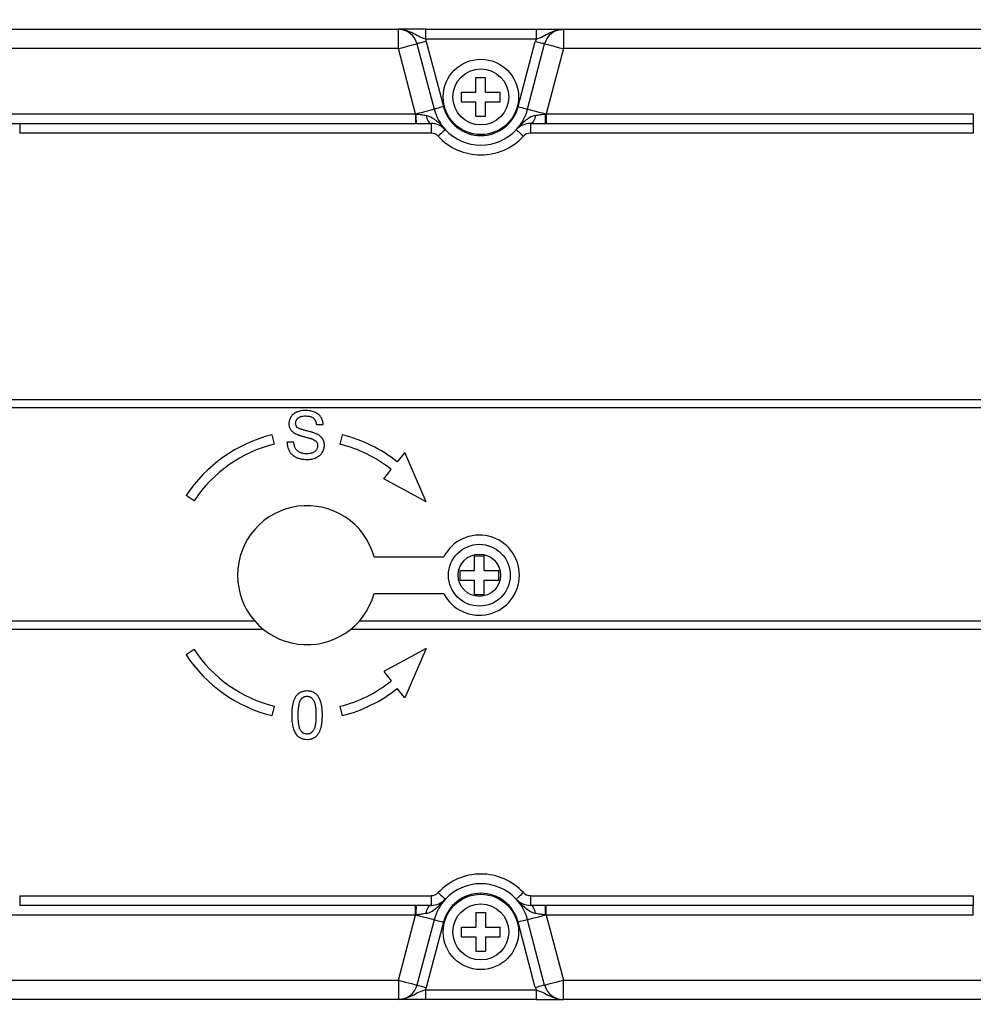
# Model space of a CAD drawing. Units: inches. Extents: x 0.2 to 10.8, y 0.2 to 8.3.
# Drawn here: x 5 to 6.1, y 5.4 to 6.6 of the extents above; entities that cross this region are included whole.
import ezdxf

# ---------------------------------------------------------------- set-up
doc = ezdxf.new("R2010")
doc.units = ezdxf.units.IN
doc.header["$MEASUREMENT"] = 0
doc.layers.add('SKETCH', color=7, linetype='Continuous')
doc.styles.add('SLDTEXTSTYLE0', font='TXT', dxfattribs={"width": 0.75})
doc.dimstyles.new('SLDDIMSTYLE0', dxfattribs={"dimtxt": 0.125, "dimasz": 0.11811, "dimexe": 0, "dimexo": 0.0625, "dimgap": 0.03125, "dimtad": 0, "dimtih": 1, "dimtoh": 1, "dimlfac": 3.5, "dimrnd": 1e-09, "dimzin": 12, "dimdsep": 46, "dimtxsty": 'SLDTEXTSTYLE0', "dimsah": 1, "dimcen": 0.09, "dimadec": 0, "dimazin": 3, "dimtfac": 1, "dimtofl": 0, "dimtmove": 0, "dimatfit": 3, "dimfxl": 0, "dimfrac": 2, "dimtolj": 1, "dimtzin": 12, "dimarcsym": 0})
doc.dimstyles.new('SLDDIMSTYLE1', dxfattribs={"dimtxt": 0.125, "dimasz": 0.11811, "dimexe": 0, "dimexo": 0.0625, "dimgap": 0.03125, "dimtad": 0, "dimtih": 1, "dimtoh": 1, "dimlfac": 3.5, "dimrnd": 1e-09, "dimzin": 4, "dimdsep": 46, "dimtxsty": 'SLDTEXTSTYLE0', "dimsah": 1, "dimcen": 0.09, "dimadec": 0, "dimazin": 1, "dimtfac": 1, "dimtofl": 0, "dimtmove": 0, "dimatfit": 3, "dimfxl": 0, "dimfrac": 2, "dimtolj": 1, "dimtzin": 12, "dimarcsym": 0})

# ---------------------------------------------------------------- blocks, each defined once
blk = doc.blocks.new('_D_4')
at = {"layer": 'SKETCH'}
for p, q in [((5.4619, 7.1983), (2.4119, 7.1983)), ((2.53, 7.1983), (2.53, 6.1334)), ((2.5096, 6.108), (2.4715, 6.108)), ((2.4715, 6.108), (2.4715, 5.9096)), ((2.9252, 6.108), (2.9633, 6.108)), ((2.9633, 6.108), (2.9633, 5.9096)), ((2.4715, 5.9096), (2.5096, 5.9096)), ((2.9633, 5.9096), (2.9252, 5.9096)), ((2.53, 4.8193), (2.53, 5.8842)), ((4.7645, 4.8193), (2.4119, 4.8193))]:
    blk.add_line(p, q, dxfattribs=at)
for points in [[(2.53, 7.1983), (2.5103, 7.0802), (2.5497, 7.0802)], [(2.53, 4.8193), (2.5497, 4.9374), (2.5103, 4.9374)]]:
    blk.add_solid(points, dxfattribs=at)
at = {"layer": 'SKETCH', "char_height": 0.125, "attachment_point": 1, "style": 'SLDTEXTSTYLE0'}
for s, insert in [('8.33"', (2.0586, 6.0707)), ('211.5', (2.5096, 6.0707))]:
    blk.add_mtext(s, dxfattribs=dict(at, insert=insert))
blk = doc.blocks.new('_D_5')
at = {"layer": 'SKETCH'}
for p, q in [((5.5406, 6.8587), (7.7364, 6.8587)), ((7.6182, 6.8587), (7.6182, 5.3573)), ((7.644, 5.3319), (7.6059, 5.3319)), ((7.6059, 5.3319), (7.6059, 5.1335)), ((8.0597, 5.3319), (8.0977, 5.3319)), ((8.0977, 5.3319), (8.0977, 5.1335)), ((7.6059, 5.1335), (7.644, 5.1335)), ((8.0977, 5.1335), (8.0597, 5.1335)), ((7.6182, 3.6067), (7.6182, 5.1081)), ((6.8817, 3.6067), (7.7364, 3.6067))]:
    blk.add_line(p, q, dxfattribs=at)
for points in [[(7.6182, 6.8587), (7.5986, 6.7406), (7.6379, 6.7406)], [(7.6182, 3.6067), (7.6379, 3.7248), (7.5986, 3.7248)]]:
    blk.add_solid(points, dxfattribs=at)
at = {"layer": 'SKETCH', "char_height": 0.125, "attachment_point": 1, "style": 'SLDTEXTSTYLE0'}
for s, insert in [('11.38"', (7.1007, 5.2946)), ('289.1', (7.644, 5.2946))]:
    blk.add_mtext(s, dxfattribs=dict(at, insert=insert))
blk = doc.blocks.new('_D_6')
at = {"layer": 'SKETCH'}
for p, q in [((4.1413, 6.4405), (4.1413, 7.7101)), ((7.0277, 6.5887), (7.0277, 7.7101)), ((5.6103, 7.6912), (5.5722, 7.6912)), ((5.5722, 7.6912), (5.5722, 7.4928)), ((6.0259, 7.6912), (6.064, 7.6912)), ((6.064, 7.6912), (6.064, 7.4928)), ((4.1413, 7.592), (5.0416, 7.592)), ((7.0277, 7.592), (6.1274, 7.592)), ((5.5722, 7.4928), (5.6103, 7.4928)), ((6.064, 7.4928), (6.0259, 7.4928))]:
    blk.add_line(p, q, dxfattribs=at)
for points in [[(4.1413, 7.592), (4.2594, 7.5723), (4.2594, 7.6117)], [(7.0277, 7.592), (6.9096, 7.6117), (6.9096, 7.5723)]]:
    blk.add_solid(points, dxfattribs=at)
at = {"layer": 'SKETCH', "char_height": 0.125, "attachment_point": 1, "style": 'SLDTEXTSTYLE0'}
for s, insert in [('10.10"', (5.0669, 7.6539)), ('256.6', (5.6103, 7.6539))]:
    blk.add_mtext(s, dxfattribs=dict(at, insert=insert))

msp = doc.modelspace()

# ---------------------------------------------------------------- linework, layer by layer
at = {"color": 7, "linetype": 'Continuous', "lineweight": 25}
for p, q in [((4.4284, 6.5718), (5.4052, 6.5718)), ((5.4052, 6.5493), (5.4052, 6.5718)), ((5.437, 6.5718), (5.437, 6.5605)), ((5.437, 6.5718), (5.5656, 6.5718)), ((5.5656, 6.5718), (5.5656, 6.5605)), ((5.5974, 6.5718), (6.3222, 6.5718)), ((5.5974, 6.5718), (5.5974, 6.5493)), ((5.4269, 6.555), (5.4468, 6.4788)), ((5.5656, 6.5605), (5.437, 6.5605)), ((5.4378, 6.5578), (5.4577, 6.4817)), ((5.5448, 6.4817), (5.5647, 6.5578)), ((5.5557, 6.4788), (5.5756, 6.555)), ((5.4052, 6.5493), (4.4284, 6.5493)), ((5.425, 6.4734), (5.4052, 6.5493)), ((5.5974, 6.5493), (5.5775, 6.4734)), ((6.3222, 6.5493), (5.5974, 6.5493)), ((5.4956, 6.5155), (5.5069, 6.5155)), ((5.4956, 6.4987), (5.4956, 6.5155)), ((5.5069, 6.4987), (5.5069, 6.5155)), ((5.4788, 6.4987), (5.4956, 6.4987)), ((5.4788, 6.4874), (5.4788, 6.4987)), ((5.5069, 6.4987), (5.5238, 6.4987)), ((5.5238, 6.4874), (5.5238, 6.4987)), ((5.4788, 6.4874), (5.4956, 6.4874)), ((5.4956, 6.4705), (5.4956, 6.4874)), ((5.5069, 6.4705), (5.5069, 6.4874)), ((5.5069, 6.4874), (5.5238, 6.4874)), ((4.8207, 6.4734), (5.425, 6.4734)), ((5.425, 6.4734), (5.425, 6.4621)), ((5.425, 6.4734), (5.4257, 6.4733)), ((5.5768, 6.4733), (5.5775, 6.4734)), ((5.5775, 6.4734), (6.0749, 6.4734)), ((5.5775, 6.4734), (5.5775, 6.4621)), ((6.0749, 6.4734), (6.0749, 6.4621)), ((4.9641, 6.4621), (4.9641, 6.4509)), ((4.9641, 6.4621), (5.4434, 6.4621)), ((5.4434, 6.4621), (5.4434, 6.4509)), ((5.4956, 6.4705), (5.5069, 6.4705)), ((5.5591, 6.4621), (6.0749, 6.4621)), ((5.5591, 6.4621), (5.5591, 6.4509)), ((6.0749, 6.4621), (6.0749, 6.4509)), ((5.4434, 6.4509), (4.9641, 6.4509)), ((6.0749, 6.4509), (5.5591, 6.4509)), ((4.5493, 6.1404), (6.4986, 6.1404)), ((6.5133, 6.1307), (4.5511, 6.1307)), ((5.3098, 6.1113), (5.3177, 6.1113)), ((5.2578, 6.0993), (5.2605, 6.0884)), ((5.3399, 6.0993), (5.3372, 6.0884)), ((5.2834, 6.0906), (5.2755, 6.0906)), ((5.4127, 6.0787), (5.404, 6.0677)), ((5.4378, 6.0212), (5.4127, 6.0787)), ((5.3882, 6.0479), (5.397, 6.0589)), ((5.4378, 6.0212), (5.3882, 6.0479)), ((5.1673, 6.0223), (5.1579, 6.0285)), ((5.377, 5.957), (5.4581, 5.957)), ((5.494, 5.9582), (5.5053, 5.9582)), ((5.494, 5.9413), (5.494, 5.9582)), ((5.5053, 5.9413), (5.5053, 5.9582)), ((5.4772, 5.9413), (5.494, 5.9413)), ((5.4772, 5.93), (5.4772, 5.9413)), ((5.5053, 5.9413), (5.5221, 5.9413)), ((5.5221, 5.93), (5.5221, 5.9413)), ((5.4772, 5.93), (5.494, 5.93)), ((5.494, 5.9132), (5.494, 5.93)), ((5.5053, 5.93), (5.5221, 5.93)), ((5.5053, 5.9132), (5.5053, 5.93)), ((5.377, 5.9143), (5.4581, 5.9143)), ((5.494, 5.9132), (5.5053, 5.9132)), ((4.5511, 5.8824), (5.2378, 5.8824)), ((5.3599, 5.8824), (6.5133, 5.8824)), ((4.5493, 5.8727), (5.248, 5.8727)), ((5.3498, 5.8727), (6.4986, 5.8727)), ((5.1673, 5.8491), (5.1579, 5.8429)), ((5.4378, 5.8502), (5.3882, 5.8235)), ((5.4378, 5.8502), (5.4127, 5.7927)), ((5.3882, 5.8235), (5.397, 5.8125)), ((5.4127, 5.7927), (5.404, 5.8037)), ((5.2605, 5.7829), (5.2578, 5.772)), ((5.3372, 5.7829), (5.3399, 5.772)), ((4.9641, 5.5622), (4.9641, 5.551)), ((4.9641, 5.5622), (5.4434, 5.5622)), ((5.4434, 5.5622), (5.4434, 5.551)), ((5.5591, 5.5622), (6.0749, 5.5622)), ((5.5591, 5.5622), (5.5591, 5.551)), ((6.0749, 5.5622), (6.0749, 5.551)), ((5.4434, 5.551), (4.9641, 5.551)), ((5.425, 5.5397), (5.425, 5.551)), ((5.4956, 5.5425), (5.5069, 5.5425)), ((5.4956, 5.5425), (5.4956, 5.5257)), ((5.5069, 5.5425), (5.5069, 5.5257)), ((6.0749, 5.551), (5.5591, 5.551)), ((5.5775, 5.5397), (5.5775, 5.551)), ((6.0749, 5.5397), (6.0749, 5.551)), ((5.425, 5.5397), (4.8207, 5.5397)), ((5.4052, 5.4638), (5.425, 5.5397)), ((5.4257, 5.5398), (5.425, 5.5397)), ((5.4468, 5.5343), (5.4269, 5.4581)), ((5.4577, 5.5314), (5.4378, 5.4553)), ((5.5647, 5.4553), (5.5448, 5.5314)), ((5.5756, 5.4581), (5.5557, 5.5343)), ((5.5775, 5.5397), (5.5768, 5.5398)), ((6.0749, 5.5397), (5.5775, 5.5397)), ((5.5775, 5.5397), (5.5974, 5.4638)), ((5.4788, 5.5257), (5.4956, 5.5257)), ((5.4788, 5.5144), (5.4788, 5.5257)), ((5.5069, 5.5257), (5.5238, 5.5257)), ((5.5238, 5.5144), (5.5238, 5.5257)), ((5.4788, 5.5144), (5.4956, 5.5144)), ((5.4956, 5.5144), (5.4956, 5.4975)), ((5.5069, 5.5144), (5.5069, 5.4975)), ((5.5069, 5.5144), (5.5238, 5.5144)), ((5.4956, 5.4975), (5.5069, 5.4975)), ((4.4284, 5.4638), (5.4052, 5.4638)), ((5.4052, 5.4638), (5.4052, 5.4413)), ((5.5974, 5.4638), (6.3222, 5.4638)), ((5.5974, 5.4413), (5.5974, 5.4638)), ((5.437, 5.4525), (5.437, 5.4413)), ((5.437, 5.4525), (5.5656, 5.4525)), ((5.5656, 5.4525), (5.5656, 5.4413)), ((5.4052, 5.4413), (4.4284, 5.4413)), ((5.5656, 5.4413), (5.437, 5.4413)), ((6.3222, 5.4413), (5.5974, 5.4413))]:
    msp.add_line(p, q, dxfattribs=at)
at = {"color": 7, "linetype": 'Continuous', "lineweight": 25, "flags": 128}
for points in [[(5.4052, 6.5493), (5.4094, 6.5504), (5.4135, 6.5515), (5.4172, 6.5524), (5.4205, 6.5533), (5.4232, 6.554), (5.4253, 6.5545), (5.4265, 6.5549), (5.4269, 6.555)], [(5.4378, 6.5578), (5.4357, 6.5573), (5.4336, 6.5567), (5.4318, 6.5562), (5.4301, 6.5558), (5.4287, 6.5555), (5.4277, 6.5552), (5.4271, 6.555), (5.4269, 6.555)], [(5.5647, 6.5578), (5.5668, 6.5573), (5.5689, 6.5567), (5.5708, 6.5562), (5.5724, 6.5558), (5.5738, 6.5555), (5.5748, 6.5552), (5.5754, 6.555), (5.5756, 6.555)], [(5.5756, 6.555), (5.576, 6.5549), (5.5773, 6.5545), (5.5793, 6.554), (5.582, 6.5533), (5.5853, 6.5524), (5.589, 6.5515), (5.5931, 6.5504), (5.5974, 6.5493)], [(5.4257, 6.4733), (5.4299, 6.4744), (5.4338, 6.4754), (5.4375, 6.4764), (5.4407, 6.4772), (5.4433, 6.4779), (5.4453, 6.4784), (5.4464, 6.4787), (5.4468, 6.4788)], [(5.4379, 6.4715), (5.4381, 6.4696), (5.4385, 6.4678), (5.4391, 6.4662), (5.4398, 6.4648), (5.4406, 6.4636), (5.4415, 6.4628), (5.4424, 6.4623), (5.4434, 6.4621)], [(5.4577, 6.4817), (5.4556, 6.4811), (5.4536, 6.4806), (5.4517, 6.4801), (5.45, 6.4796), (5.4487, 6.4793), (5.4477, 6.479), (5.4471, 6.4789), (5.4468, 6.4788)], [(5.5448, 6.4817), (5.5469, 6.4811), (5.549, 6.4806), (5.5508, 6.4801), (5.5525, 6.4796), (5.5538, 6.4793), (5.5548, 6.479), (5.5555, 6.4789), (5.5557, 6.4788)], [(5.5557, 6.4788), (5.5561, 6.4787), (5.5573, 6.4784), (5.5592, 6.4779), (5.5618, 6.4772), (5.565, 6.4764), (5.5687, 6.4754), (5.5726, 6.4744), (5.5768, 6.4733)], [(5.5647, 6.4715), (5.5644, 6.4696), (5.564, 6.4678), (5.5634, 6.4662), (5.5627, 6.4648), (5.5619, 6.4636), (5.561, 6.4628), (5.5601, 6.4623), (5.5591, 6.4621)], [(5.4599, 6.4549), (5.4598, 6.4547), (5.4593, 6.4543), (5.4586, 6.4536), (5.4575, 6.4526), (5.4563, 6.4515), (5.4548, 6.4502), (5.4533, 6.4487), (5.4517, 6.4472)], [(5.5426, 6.4549), (5.5427, 6.4547), (5.5432, 6.4543), (5.544, 6.4536), (5.545, 6.4526), (5.5462, 6.4515), (5.5477, 6.4502), (5.5492, 6.4487), (5.5508, 6.4472)], [(5.4517, 5.5658), (5.4533, 5.5643), (5.4548, 5.5629), (5.4563, 5.5616), (5.4575, 5.5604), (5.4586, 5.5595), (5.4593, 5.5588), (5.4598, 5.5583), (5.4599, 5.5582)], [(5.5508, 5.5658), (5.5492, 5.5643), (5.5477, 5.5629), (5.5462, 5.5616), (5.545, 5.5604), (5.544, 5.5595), (5.5432, 5.5588), (5.5427, 5.5583), (5.5426, 5.5582)], [(5.4379, 5.5416), (5.4381, 5.5435), (5.4385, 5.5453), (5.4391, 5.5469), (5.4398, 5.5483), (5.4406, 5.5495), (5.4415, 5.5503), (5.4424, 5.5508), (5.4434, 5.551)], [(5.5647, 5.5416), (5.5644, 5.5435), (5.564, 5.5453), (5.5634, 5.5469), (5.5627, 5.5483), (5.5619, 5.5495), (5.561, 5.5503), (5.5601, 5.5508), (5.5591, 5.551)], [(5.4257, 5.5398), (5.4299, 5.5387), (5.4338, 5.5377), (5.4375, 5.5367), (5.4407, 5.5359), (5.4433, 5.5352), (5.4453, 5.5347), (5.4464, 5.5344), (5.4468, 5.5343)], [(5.4468, 5.5343), (5.4471, 5.5342), (5.4477, 5.5341), (5.4487, 5.5338), (5.45, 5.5334), (5.4517, 5.533), (5.4536, 5.5325), (5.4556, 5.532), (5.4577, 5.5314)], [(5.5557, 5.5343), (5.5555, 5.5342), (5.5548, 5.5341), (5.5538, 5.5338), (5.5525, 5.5334), (5.5508, 5.533), (5.549, 5.5325), (5.5469, 5.532), (5.5448, 5.5314)], [(5.5557, 5.5343), (5.5561, 5.5344), (5.5573, 5.5347), (5.5592, 5.5352), (5.5618, 5.5359), (5.565, 5.5367), (5.5687, 5.5377), (5.5726, 5.5387), (5.5768, 5.5398)], [(5.4052, 5.4638), (5.4094, 5.4627), (5.4135, 5.4616), (5.4172, 5.4606), (5.4205, 5.4598), (5.4232, 5.4591), (5.4253, 5.4585), (5.4265, 5.4582), (5.4269, 5.4581)], [(5.5756, 5.4581), (5.576, 5.4582), (5.5773, 5.4585), (5.5793, 5.4591), (5.582, 5.4598), (5.5853, 5.4606), (5.589, 5.4616), (5.5931, 5.4627), (5.5974, 5.4638)], [(5.4269, 5.4581), (5.4271, 5.458), (5.4277, 5.4579), (5.4287, 5.4576), (5.4301, 5.4573), (5.4318, 5.4568), (5.4336, 5.4563), (5.4357, 5.4558), (5.4378, 5.4553)], [(5.5756, 5.4581), (5.5754, 5.458), (5.5748, 5.4579), (5.5738, 5.4576), (5.5724, 5.4573), (5.5708, 5.4568), (5.5689, 5.4563), (5.5668, 5.4558), (5.5647, 5.4553)]]:
    msp.add_lwpolyline(points, dxfattribs=at)
at = {"color": 7, "linetype": 'Continuous', "lineweight": 25}
for centre, radius in [((5.5013, 6.493), 0.0439), ((5.5013, 6.493), 0.0326), ((5.4996, 5.9357), 0.036), ((5.4996, 5.9357), 0.0247), ((5.5013, 5.52), 0.0439), ((5.5013, 5.52), 0.0326)]:
    msp.add_circle(centre, radius, dxfattribs=at)
for centre, radius, start, end in [((5.4052, 6.5493), 0.0225, 14.6636, 90), ((5.5974, 6.5493), 0.0225, 90, 165.3364), ((5.4052, 6.5493), 0.0337, 14.6636, 19.4712), ((5.5974, 6.5493), 0.0337, 160.5288, 165.3364), ((5.5253, 6.4705), 0.0996, 178.4031, 184.8315), ((5.5013, 6.493), 0.0562, 194.6636, 222.7321), ((5.5013, 6.493), 0.045, 194.6636, 345.3364), ((5.5013, 6.493), 0.0562, 317.2679, 345.3364), ((5.4772, 6.4705), 0.0996, 355.1685, 1.5969), ((5.4434, 6.4396), 0.0225, 42.7321, 90), ((5.5591, 6.4396), 0.0225, 90, 137.2679), ((5.4434, 6.4396), 0.0112, 42.7321, 90), ((5.5013, 6.493), 0.0562, 222.7321, 317.2679), ((5.5591, 6.4396), 0.0112, 90, 137.2679), ((5.5013, 6.493), 0.0675, 222.7321, 317.2679), ((5.2989, 5.9357), 0.1687, 104.0834, 146.633), ((5.2989, 5.9357), 0.1687, 51.4666, 75.9166), ((5.2989, 5.9357), 0.1575, 104.0834, 146.633), ((5.2989, 5.9357), 0.1575, 51.4666, 75.9166), ((5.2989, 5.9357), 0.081, 15.3009, 344.6991), ((5.4996, 5.9357), 0.0467, 207.2473, 152.7527), ((5.2989, 5.9357), 0.1687, 213.367, 255.9166), ((5.2989, 5.9357), 0.1575, 213.367, 255.9166), ((5.2989, 5.9357), 0.1575, 284.0834, 308.5334), ((5.2989, 5.9357), 0.1687, 284.0834, 308.5334), ((5.5013, 5.52), 0.0675, 42.7321, 137.2679), ((5.5013, 5.52), 0.0562, 42.7321, 137.2679), ((5.4434, 5.5735), 0.0112, 270, 317.2679), ((5.5013, 5.52), 0.045, 14.6636, 165.3364), ((5.5591, 5.5735), 0.0112, 222.7321, 270), ((5.4434, 5.5735), 0.0225, 270, 317.2679), ((5.5013, 5.52), 0.0562, 137.2679, 165.3364), ((5.5591, 5.5735), 0.0225, 222.7321, 270), ((5.5013, 5.52), 0.0562, 14.6636, 42.7321), ((5.5253, 5.5426), 0.0996, 175.1687, 181.5967), ((5.4772, 5.5426), 0.0996, 358.4033, 4.8313), ((5.4052, 5.4638), 0.0225, 270, 345.3364), ((5.4052, 5.4638), 0.0337, 340.5288, 345.3364), ((5.5974, 5.4638), 0.0337, 194.6636, 199.4712), ((5.5974, 5.4638), 0.0225, 194.6636, 270)]:
    msp.add_arc(centre, radius, start, end, dxfattribs=at)
for points, knots in [([(5.437, 6.5605), (5.4341, 6.5614), (5.4313, 6.5624), (5.4263, 6.5649), (5.4238, 6.5663), (5.4189, 6.5688), (5.4163, 6.5699), (5.4122, 6.571), (5.4108, 6.5713), (5.408, 6.5717), (5.4066, 6.5718), (5.4052, 6.5718)], [0, 0, 0, 0, 0.25, 0.25, 0.5, 0.5, 0.75, 0.75, 0.875, 0.875, 1, 1, 1, 1]), ([(5.437, 6.5718), (5.4353, 6.5718), (5.4336, 6.5718), (5.4303, 6.5718), (5.4286, 6.5718), (5.4254, 6.5718), (5.4239, 6.5718), (5.421, 6.5718), (5.4196, 6.5718), (5.4157, 6.5718), (5.4134, 6.5718), (5.4091, 6.5718), (5.4071, 6.5718), (5.4052, 6.5718)], [0, 0, 0, 0, 0.125, 0.125, 0.25, 0.25, 0.375, 0.375, 0.5, 0.5, 0.75, 0.75, 1, 1, 1, 1]), ([(5.5656, 6.5605), (5.5684, 6.5614), (5.5712, 6.5624), (5.5763, 6.5649), (5.5787, 6.5663), (5.5837, 6.5688), (5.5862, 6.5699), (5.5903, 6.571), (5.5917, 6.5713), (5.5945, 6.5717), (5.596, 6.5718), (5.5974, 6.5718)], [0, 0, 0, 0, 0.25, 0.25, 0.5, 0.5, 0.75, 0.75, 0.875, 0.875, 1, 1, 1, 1]), ([(5.5656, 6.5718), (5.5673, 6.5718), (5.5689, 6.5718), (5.5723, 6.5718), (5.5739, 6.5718), (5.5771, 6.5718), (5.5786, 6.5718), (5.5815, 6.5718), (5.5829, 6.5718), (5.5868, 6.5718), (5.5891, 6.5718), (5.5934, 6.5718), (5.5954, 6.5718), (5.5974, 6.5718)], [0, 0, 0, 0, 0.125, 0.125, 0.25, 0.25, 0.375, 0.375, 0.5, 0.5, 0.75, 0.75, 1, 1, 1, 1]), ([(5.4257, 6.4733), (5.4278, 6.473), (5.43, 6.4727), (5.434, 6.4721), (5.436, 6.4718), (5.4379, 6.4715)], [0, 0, 0, 0, 0.5, 0.5, 1, 1, 1, 1]), ([(5.4379, 6.4715), (5.4404, 6.471), (5.4425, 6.47), (5.4465, 6.4676), (5.4484, 6.4662), (5.4519, 6.4631), (5.4535, 6.4615), (5.4568, 6.4583), (5.4584, 6.4566), (5.4599, 6.4549)], [0, 0, 0, 0, 0.25, 0.25, 0.5, 0.5, 0.75, 0.75, 1, 1, 1, 1]), ([(5.5647, 6.4715), (5.5622, 6.471), (5.56, 6.47), (5.556, 6.4676), (5.5542, 6.4662), (5.5507, 6.4631), (5.549, 6.4615), (5.5457, 6.4583), (5.5441, 6.4566), (5.5426, 6.4549)], [0, 0, 0, 0, 0.25, 0.25, 0.5, 0.5, 0.75, 0.75, 1, 1, 1, 1]), ([(5.5647, 6.4715), (5.5665, 6.4718), (5.5685, 6.4721), (5.5725, 6.4727), (5.5747, 6.473), (5.5768, 6.4733)], [0, 0, 0, 0, 0.5, 0.5, 1, 1, 1, 1]), ([(4.5428, 6.1413), (4.5503, 6.1625), (4.5655, 6.2054), (4.6008, 6.2662), (4.6462, 6.3232), (4.701, 6.3727), (4.7631, 6.4127), (4.8161, 6.4358), (4.8654, 6.4507), (4.9098, 6.4597), (4.9459, 6.4621), (4.9641, 6.4621), (4.9641, 6.4621)], [0, 0, 0, 0, 0.119018, 0.240694, 0.370507, 0.503812, 0.63046, 0.760501, 0.808653, 0.903508, 0.999999, 1, 1, 1, 1]), ([(5.297, 6.1277), (5.2952, 6.1277), (5.2926, 6.1275), (5.2893, 6.1267), (5.2873, 6.126), (5.2858, 6.1253), (5.2848, 6.1248), (5.2838, 6.1242), (5.2829, 6.1235), (5.2821, 6.1228), (5.2813, 6.122), (5.2807, 6.1212), (5.2798, 6.12), (5.279, 6.1185), (5.278, 6.1159), (5.2777, 6.1138), (5.2777, 6.1124)], [0, 0, 0, 0, 0.192616, 0.284519, 0.374176, 0.417784, 0.460292, 0.501573, 0.54177, 0.581904, 0.621079, 0.66043, 0.699588, 0.776336, 0.850835, 1, 1, 1, 1]), ([(5.3177, 6.1113), (5.3176, 6.1128), (5.3172, 6.1151), (5.3161, 6.118), (5.3152, 6.1196), (5.3143, 6.1209), (5.3136, 6.1217), (5.3128, 6.1225), (5.3119, 6.1233), (5.311, 6.124), (5.31, 6.1246), (5.3089, 6.1252), (5.3074, 6.1259), (5.3053, 6.1266), (5.3018, 6.1275), (5.2989, 6.1277), (5.297, 6.1277)], [0, 0, 0, 0, 0.15765, 0.233763, 0.310487, 0.348919, 0.387481, 0.425913, 0.464434, 0.504061, 0.543948, 0.584974, 0.627017, 0.713917, 0.804356, 1, 1, 1, 1]), ([(5.2855, 6.113), (5.2855, 6.1135), (5.2856, 6.1143), (5.2859, 6.1154), (5.2862, 6.1161), (5.2866, 6.1169), (5.2871, 6.1176), (5.2877, 6.1182), (5.2883, 6.1188), (5.2891, 6.1194), (5.29, 6.1199), (5.2909, 6.1203), (5.292, 6.1207), (5.2932, 6.1209), (5.295, 6.1212), (5.2964, 6.1213), (5.2973, 6.1213)], [0, 0, 0, 0, 0.102561, 0.152455, 0.203041, 0.253218, 0.304956, 0.358601, 0.414557, 0.473027, 0.534375, 0.599408, 0.668802, 0.742892, 0.822857, 1, 1, 1, 1]), ([(5.2973, 6.1213), (5.2982, 6.1212), (5.2996, 6.1212), (5.3013, 6.1209), (5.3025, 6.1207), (5.3036, 6.1203), (5.3046, 6.1199), (5.3055, 6.1193), (5.3063, 6.1188), (5.307, 6.1181), (5.3076, 6.1173), (5.3082, 6.1165), (5.3087, 6.1156), (5.3091, 6.1146), (5.3095, 6.1132), (5.3097, 6.1121), (5.3098, 6.1113)], [0, 0, 0, 0, 0.15506, 0.225566, 0.292048, 0.354943, 0.41477, 0.472127, 0.527696, 0.582222, 0.637301, 0.692296, 0.748747, 0.807268, 0.868597, 1, 1, 1, 1]), ([(5.2777, 6.1124), (5.2777, 6.1112), (5.2779, 6.1094), (5.2788, 6.1071), (5.2797, 6.1055), (5.2808, 6.104), (5.2828, 6.1022), (5.2846, 6.1011), (5.2859, 6.1004)], [0, 0, 0, 0, 0.238115, 0.354607, 0.472498, 0.593606, 0.720488, 1, 1, 1, 1]), ([(5.2875, 6.108), (5.2869, 6.1086), (5.2858, 6.1102), (5.2855, 6.112), (5.2855, 6.113)], [0, 0, 0, 0, 0.490043, 1, 1, 1, 1]), ([(5.3094, 6.1006), (5.3088, 6.1008), (5.3077, 6.1013), (5.3061, 6.1018), (5.3048, 6.1022), (5.3032, 6.1027), (5.3015, 6.1031), (5.2997, 6.1036), (5.2978, 6.1041), (5.2958, 6.1046), (5.2941, 6.1051), (5.2925, 6.1056), (5.2911, 6.1061), (5.2899, 6.1065), (5.2887, 6.1071), (5.2879, 6.1077), (5.2875, 6.108)], [0, 0, 0, 0, 0.092669, 0.148503, 0.210866, 0.279797, 0.354864, 0.436668, 0.525216, 0.61237, 0.691648, 0.762655, 0.825327, 0.880389, 0.92759, 1, 1, 1, 1]), ([(5.2859, 6.1004), (5.2865, 6.1001), (5.2875, 6.0997), (5.2889, 6.0991), (5.2901, 6.0987), (5.2914, 6.0983), (5.2929, 6.0978), (5.2945, 6.0974), (5.2962, 6.0969), (5.2978, 6.0965), (5.2993, 6.0961), (5.3007, 6.0957), (5.3019, 6.0954), (5.303, 6.0951), (5.3041, 6.0947), (5.3049, 6.0944), (5.3053, 6.0942)], [0, 0, 0, 0, 0.098999, 0.157034, 0.220908, 0.289963, 0.364926, 0.445665, 0.532354, 0.617844, 0.696037, 0.765878, 0.828424, 0.882785, 0.929513, 1, 1, 1, 1]), ([(5.3053, 6.0942), (5.3063, 6.0938), (5.3076, 6.0932), (5.3091, 6.092), (5.3099, 6.0911), (5.3105, 6.0901), (5.3111, 6.0887), (5.3112, 6.0875), (5.3112, 6.0867)], [0, 0, 0, 0, 0.303979, 0.433057, 0.549375, 0.660157, 0.769824, 1, 1, 1, 1]), ([(5.3191, 6.0871), (5.3191, 6.0878), (5.319, 6.0889), (5.3188, 6.0903), (5.3185, 6.0913), (5.3182, 6.0922), (5.3178, 6.0932), (5.3173, 6.0941), (5.3167, 6.095), (5.3161, 6.0958), (5.3154, 6.0966), (5.3146, 6.0973), (5.3137, 6.0981), (5.3128, 6.0988), (5.3114, 6.0996), (5.3102, 6.1002), (5.3094, 6.1006)], [0, 0, 0, 0, 0.122367, 0.18151, 0.240233, 0.297811, 0.355584, 0.412999, 0.471568, 0.530738, 0.591164, 0.653312, 0.717497, 0.783636, 0.852922, 1, 1, 1, 1]), ([(5.2755, 6.0906), (5.2756, 6.0896), (5.2757, 6.0882), (5.276, 6.0863), (5.2764, 6.085), (5.2768, 6.0836), (5.2773, 6.0824), (5.2779, 6.0811), (5.2785, 6.0799), (5.2793, 6.0788), (5.2801, 6.0777), (5.281, 6.0767), (5.2819, 6.0758), (5.2829, 6.075), (5.284, 6.0742), (5.2852, 6.0735), (5.2864, 6.0729), (5.2877, 6.0723), (5.2891, 6.0719), (5.2905, 6.0715), (5.2921, 6.0711), (5.2937, 6.0709), (5.2959, 6.0707), (5.2977, 6.0706), (5.2989, 6.0706)], [0, 0, 0, 0, 0.083737, 0.124286, 0.164114, 0.203932, 0.243395, 0.28271, 0.322209, 0.361504, 0.40008, 0.438398, 0.476659, 0.514834, 0.553162, 0.592148, 0.631605, 0.672151, 0.714001, 0.757124, 0.801967, 0.848603, 0.897175, 1, 1, 1, 1]), ([(5.2985, 6.077), (5.2971, 6.077), (5.2951, 6.0772), (5.2925, 6.078), (5.2907, 6.0787), (5.289, 6.0796), (5.2876, 6.0807), (5.2864, 6.0819), (5.2854, 6.0833), (5.2847, 6.0849), (5.2839, 6.0873), (5.2835, 6.0892), (5.2834, 6.0906)], [0, 0, 0, 0, 0.184022, 0.271414, 0.35773, 0.440729, 0.518552, 0.592907, 0.665153, 0.739637, 0.819812, 1, 1, 1, 1]), ([(5.3112, 6.0867), (5.3112, 6.0859), (5.3111, 6.0847), (5.3104, 6.0831), (5.3098, 6.0819), (5.309, 6.0808), (5.308, 6.0799), (5.3067, 6.079), (5.3054, 6.0783), (5.3038, 6.0777), (5.3015, 6.0772), (5.2997, 6.077), (5.2985, 6.077)], [0, 0, 0, 0, 0.137284, 0.208228, 0.282258, 0.358539, 0.437126, 0.519051, 0.606998, 0.699053, 0.794132, 1, 1, 1, 1]), ([(5.2989, 6.0706), (5.3007, 6.0706), (5.3035, 6.0708), (5.307, 6.0717), (5.309, 6.0725), (5.3105, 6.0733), (5.3116, 6.0739), (5.3126, 6.0746), (5.3135, 6.0753), (5.3144, 6.0761), (5.3152, 6.0769), (5.3159, 6.0778), (5.3168, 6.0791), (5.3177, 6.0807), (5.3188, 6.0835), (5.3191, 6.0857), (5.3191, 6.0871)], [0, 0, 0, 0, 0.19214, 0.282733, 0.37192, 0.415561, 0.458093, 0.499169, 0.54005, 0.579873, 0.61966, 0.659106, 0.698703, 0.776128, 0.851465, 1, 1, 1, 1]), ([(5.2989, 5.8008), (5.2979, 5.8008), (5.2965, 5.8007), (5.2947, 5.8003), (5.2934, 5.8), (5.2922, 5.7996), (5.291, 5.7991), (5.29, 5.7984), (5.2889, 5.7977), (5.288, 5.7969), (5.2871, 5.796), (5.2863, 5.795), (5.2855, 5.7939), (5.2848, 5.7927), (5.2841, 5.7914), (5.2835, 5.79), (5.283, 5.7885), (5.2825, 5.7869), (5.2821, 5.7852), (5.2818, 5.7833), (5.2815, 5.7814), (5.2813, 5.7793), (5.2811, 5.7764), (5.281, 5.7741), (5.281, 5.7725)], [0, 0, 0, 0, 0.076004, 0.111692, 0.146455, 0.180496, 0.21374, 0.24677, 0.279578, 0.312844, 0.346417, 0.381006, 0.41635, 0.453372, 0.49175, 0.531789, 0.573666, 0.617618, 0.663969, 0.712899, 0.764739, 0.819026, 0.876385, 1, 1, 1, 1]), ([(5.2988, 5.7943), (5.2981, 5.7943), (5.297, 5.7942), (5.2956, 5.7938), (5.2946, 5.7934), (5.2938, 5.7929), (5.2926, 5.792), (5.2918, 5.7911), (5.2914, 5.7905)], [0, 0, 0, 0, 0.251739, 0.372753, 0.492147, 0.61407, 0.737197, 1, 1, 1, 1]), ([(5.3096, 5.7726), (5.3096, 5.7746), (5.3095, 5.7775), (5.3092, 5.7811), (5.3089, 5.7834), (5.3084, 5.7855), (5.3079, 5.7873), (5.3073, 5.7888), (5.3066, 5.79), (5.3058, 5.791), (5.305, 5.7919), (5.3041, 5.7927), (5.3031, 5.7933), (5.3021, 5.7938), (5.3007, 5.7942), (5.2996, 5.7943), (5.2988, 5.7943)], [0, 0, 0, 0, 0.221541, 0.317048, 0.403151, 0.480181, 0.547649, 0.607036, 0.658652, 0.705723, 0.749804, 0.792587, 0.833874, 0.874768, 0.915223, 1, 1, 1, 1]), ([(5.3167, 5.7725), (5.3167, 5.7738), (5.3167, 5.7757), (5.3165, 5.7782), (5.3164, 5.7799), (5.3162, 5.7815), (5.316, 5.7829), (5.3158, 5.7843), (5.3154, 5.786), (5.3149, 5.7879), (5.3141, 5.79), (5.3133, 5.792), (5.3123, 5.7938), (5.3112, 5.7954), (5.3099, 5.7968), (5.3084, 5.798), (5.3068, 5.799), (5.305, 5.7998), (5.3023, 5.8006), (5.3003, 5.8008), (5.2989, 5.8008)], [0, 0, 0, 0, 0.103289, 0.15057, 0.195261, 0.23739, 0.276736, 0.313655, 0.347866, 0.411939, 0.472034, 0.528596, 0.58179, 0.632527, 0.68264, 0.732359, 0.783565, 0.835632, 0.888563, 1, 1, 1, 1]), ([(5.2914, 5.7905), (5.2908, 5.7896), (5.2901, 5.788), (5.2894, 5.7857), (5.2889, 5.7835), (5.2886, 5.7812), (5.2882, 5.7775), (5.2882, 5.7746), (5.2882, 5.7726)], [0, 0, 0, 0, 0.177154, 0.282514, 0.3994, 0.529491, 0.672802, 1, 1, 1, 1]), ([(5.281, 5.7725), (5.281, 5.7701), (5.2811, 5.7666), (5.2817, 5.7621), (5.2823, 5.7591), (5.2831, 5.7564), (5.2843, 5.7532), (5.2855, 5.751), (5.2864, 5.7497)], [0, 0, 0, 0, 0.305285, 0.44226, 0.570202, 0.688828, 0.799114, 1, 1, 1, 1]), ([(5.2882, 5.7726), (5.2882, 5.7705), (5.2882, 5.7676), (5.2886, 5.7639), (5.2889, 5.7615), (5.2893, 5.7595), (5.2898, 5.7577), (5.2904, 5.7562), (5.2912, 5.755), (5.292, 5.754), (5.2929, 5.7531), (5.2937, 5.7524), (5.2947, 5.7518), (5.2957, 5.7514), (5.297, 5.7509), (5.2981, 5.7508), (5.2989, 5.7508)], [0, 0, 0, 0, 0.226654, 0.324092, 0.411705, 0.489026, 0.556909, 0.616233, 0.667349, 0.713512, 0.757697, 0.799493, 0.839976, 0.879886, 0.919149, 1, 1, 1, 1]), ([(5.2989, 5.7508), (5.2996, 5.7508), (5.3007, 5.7509), (5.3021, 5.7514), (5.303, 5.7518), (5.304, 5.7524), (5.3049, 5.7531), (5.3057, 5.754), (5.3065, 5.755), (5.3073, 5.7562), (5.3079, 5.7577), (5.3084, 5.7595), (5.3088, 5.7615), (5.3092, 5.7639), (5.3095, 5.7676), (5.3096, 5.7705), (5.3096, 5.7726)], [0, 0, 0, 0, 0.08087, 0.120268, 0.160187, 0.20046, 0.242265, 0.286459, 0.332952, 0.384431, 0.443389, 0.511681, 0.58902, 0.676245, 0.773705, 1, 1, 1, 1]), ([(5.2989, 5.7444), (5.2998, 5.7444), (5.3012, 5.7444), (5.3031, 5.7448), (5.3044, 5.7451), (5.3056, 5.7456), (5.3067, 5.7461), (5.3078, 5.7467), (5.3088, 5.7474), (5.3098, 5.7483), (5.3107, 5.7492), (5.3115, 5.7502), (5.3123, 5.7513), (5.313, 5.7525), (5.3136, 5.7538), (5.3142, 5.7552), (5.3147, 5.7567), (5.3152, 5.7583), (5.3156, 5.76), (5.3159, 5.7618), (5.3162, 5.7638), (5.3164, 5.7658), (5.3167, 5.7687), (5.3167, 5.771), (5.3167, 5.7725)], [0, 0, 0, 0, 0.076365, 0.112374, 0.147452, 0.181344, 0.21476, 0.247818, 0.280825, 0.31412, 0.347933, 0.382552, 0.418169, 0.454968, 0.493512, 0.533471, 0.575105, 0.619095, 0.665487, 0.714405, 0.76604, 0.820343, 0.877163, 1, 1, 1, 1]), ([(5.2864, 5.7497), (5.2871, 5.7489), (5.2884, 5.7477), (5.2903, 5.7464), (5.2918, 5.7457), (5.2934, 5.7451), (5.2958, 5.7445), (5.2976, 5.7444), (5.2989, 5.7444)], [0, 0, 0, 0, 0.243778, 0.363257, 0.482911, 0.604822, 0.731127, 1, 1, 1, 1]), ([(5.4379, 5.5416), (5.4404, 5.5421), (5.4425, 5.5431), (5.4465, 5.5455), (5.4484, 5.5469), (5.4519, 5.5499), (5.4535, 5.5515), (5.4568, 5.5548), (5.4584, 5.5565), (5.4599, 5.5582)], [0, 0, 0, 0, 0.25, 0.25, 0.5, 0.5, 0.75, 0.75, 1, 1, 1, 1]), ([(5.5647, 5.5416), (5.5622, 5.5421), (5.56, 5.5431), (5.556, 5.5455), (5.5542, 5.5469), (5.5507, 5.5499), (5.549, 5.5515), (5.5457, 5.5548), (5.5441, 5.5565), (5.5426, 5.5582)], [0, 0, 0, 0, 0.25, 0.25, 0.5, 0.5, 0.75, 0.75, 1, 1, 1, 1]), ([(5.4379, 5.5416), (5.436, 5.5413), (5.434, 5.541), (5.43, 5.5403), (5.4278, 5.5401), (5.4257, 5.5398)], [0, 0, 0, 0, 0.5, 0.5, 1, 1, 1, 1]), ([(5.5768, 5.5398), (5.5747, 5.5401), (5.5725, 5.5403), (5.5685, 5.541), (5.5665, 5.5413), (5.5647, 5.5416)], [0, 0, 0, 0, 0.5, 0.5, 1, 1, 1, 1]), ([(5.437, 5.4525), (5.4341, 5.4517), (5.4313, 5.4506), (5.4263, 5.4482), (5.4238, 5.4468), (5.4189, 5.4443), (5.4163, 5.4432), (5.4122, 5.4421), (5.4108, 5.4418), (5.408, 5.4414), (5.4066, 5.4413), (5.4052, 5.4413)], [0, 0, 0, 0, 0.25, 0.25, 0.5, 0.5, 0.75, 0.75, 0.875, 0.875, 1, 1, 1, 1]), ([(5.5656, 5.4525), (5.5684, 5.4517), (5.5712, 5.4506), (5.5763, 5.4482), (5.5787, 5.4468), (5.5837, 5.4443), (5.5862, 5.4432), (5.5903, 5.4421), (5.5917, 5.4418), (5.5945, 5.4414), (5.596, 5.4413), (5.5974, 5.4413)], [0, 0, 0, 0, 0.25, 0.25, 0.5, 0.5, 0.75, 0.75, 0.875, 0.875, 1, 1, 1, 1]), ([(5.437, 5.4413), (5.4353, 5.4413), (5.4336, 5.4413), (5.4303, 5.4413), (5.4286, 5.4413), (5.4254, 5.4413), (5.4239, 5.4413), (5.421, 5.4413), (5.4196, 5.4413), (5.4157, 5.4413), (5.4134, 5.4413), (5.4091, 5.4413), (5.4071, 5.4413), (5.4052, 5.4413)], [0, 0, 0, 0, 0.125, 0.125, 0.25, 0.25, 0.375, 0.375, 0.5, 0.5, 0.75, 0.75, 1, 1, 1, 1]), ([(5.5656, 5.4413), (5.5673, 5.4413), (5.5689, 5.4413), (5.5723, 5.4413), (5.5739, 5.4413), (5.5771, 5.4413), (5.5786, 5.4413), (5.5815, 5.4413), (5.5829, 5.4413), (5.5868, 5.4413), (5.5891, 5.4413), (5.5934, 5.4413), (5.5954, 5.4413), (5.5974, 5.4413)], [0, 0, 0, 0, 0.125, 0.125, 0.25, 0.25, 0.375, 0.375, 0.5, 0.5, 0.75, 0.75, 1, 1, 1, 1])]:
    msp.add_open_spline(points, degree=3, knots=knots, dxfattribs=at)

# ---------------------------------------------------------------- dimensions: what is measured, and where the dimension line sits
at = {"layer": 'SKETCH'}
dim = msp.add_linear_dim(base=(7.0277, 7.592), p1=(4.1413, 6.4011), p2=(7.0277, 6.5493), dimstyle='SLDDIMSTYLE1', dxfattribs=at)
dim.commit()
dim.dimension.update_dxf_attribs({"geometry": '_D_6', "text_midpoint": (5.5845, 7.592), "dimtype": 160})
for base, p1, p2, picture, middle in [((2.53, 7.1983), (4.8038, 4.8193), (5.5013, 7.1983), '_D_4', (2.53, 6.0088)), ((7.6182, 3.6067), (5.5013, 6.8587), (6.8424, 3.6067), '_D_5', (7.6182, 5.2327))]:
    dim = msp.add_linear_dim(base=base, p1=p1, p2=p2, angle=90, dimstyle='SLDDIMSTYLE0', dxfattribs=at)
    dim.commit()
    dim.dimension.update_dxf_attribs({"geometry": picture, "text_midpoint": middle, "dimtype": 160})

doc.saveas('drawing.dxf')
